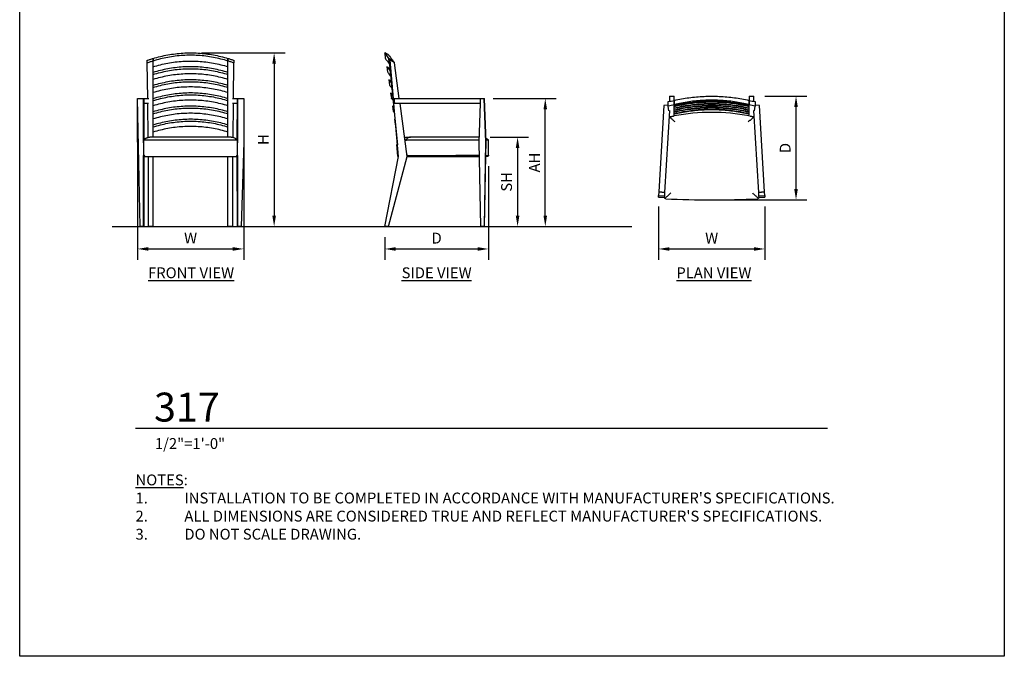
# Model space of a CAD drawing. Units: inches. Extents: x 0 to 204, y 0 to 264.
# Drawn here: x 0 to 204, y 0 to 132 of the extents above; entities that cross this region are included whole.
import ezdxf

# ---------------------------------------------------------------- set-up
doc = ezdxf.new("R2010")
doc.units = ezdxf.units.IN
doc.header["$MEASUREMENT"] = 0
doc.layers.get('0').update_dxf_attribs({"color": 10})
for name, color, linetype in [('A-ANNO-DIMS', 2, 'Continuous'), ('A-ANNO-NOTES', 2, 'Continuous'), ('A-ANNO-TITLE', 4, 'Continuous')]:
    doc.layers.add(name, color=color, linetype=linetype)
doc.styles.add('Arial', font='arial.ttf')
doc.dimstyles.new('ARCH-24', dxfattribs={"dimscale": 24, "dimtxt": 0.09375, "dimasz": 0.09375, "dimexe": 0.09375, "dimexo": 0.09375, "dimgap": 0.046875, "dimtad": 1, "dimdec": 4, "dimzin": 3, "dimdsep": 46, "dimlunit": 4, "dimtxsty": 'Arial', "dimcen": 0, "dimdle": 0.09375, "dimclrd": 256, "dimclre": 256, "dimclrt": 256, "dimadec": 0, "dimazin": 0, "dimtfac": 1, "dimtdec": 4, "dimtmove": 2, "dimatfit": 2, "dimfxl": 1, "dimfrac": 2, "dimtolj": 1, "dimtzin": 0, "dimlwd": -1, "dimlwe": -1, "dimarcsym": 0})

# ---------------------------------------------------------------- blocks, each defined once
blk = doc.blocks.new('*D1')
at = {"layer": 'A-ANNO-DIMS', "transparency": 16777216}
for p, q in [((24.41, 113.38), (24.41, 82.22)), ((46.41, 113.38), (46.41, 82.22)), ((26.66, 84.47), (44.16, 84.47))]:
    blk.add_line(p, q, dxfattribs=at)
for points in [[(26.66, 84.84), (26.66, 84.09), (24.41, 84.47)], [(44.16, 84.84), (44.16, 84.09), (46.41, 84.47)]]:
    blk.add_solid(points, dxfattribs=at)
at = {"layer": 'Defpoints', "color": 0, "transparency": 16777216}
for p in [(24.41, 115.63), (46.41, 115.63), (46.41, 84.47)]:
    blk.add_point(p, dxfattribs=at)
at = {"layer": 'A-ANNO-DIMS', "transparency": 16777216, "insert": (35.41, 86.72), "char_height": 2.25, "attachment_point": 5, "style": 'Arial'}
blk.add_mtext('\\A1;W', dxfattribs=at)
blk = doc.blocks.new('*D2')
at = {"layer": 'A-ANNO-DIMS', "transparency": 16777216}
for p, q in [((97.14, 101.63), (97.14, 82.21)), ((75.64, 86.88), (75.64, 82.21)), ((77.89, 84.46), (94.89, 84.46))]:
    blk.add_line(p, q, dxfattribs=at)
for points in [[(77.89, 84.83), (77.89, 84.08), (75.64, 84.46)], [(94.89, 84.83), (94.89, 84.08), (97.14, 84.46)]]:
    blk.add_solid(points, dxfattribs=at)
at = {"layer": 'Defpoints', "color": 0, "transparency": 16777216}
for p in [(97.14, 103.88), (75.64, 89.13), (97.14, 84.46)]:
    blk.add_point(p, dxfattribs=at)
at = {"layer": 'A-ANNO-DIMS', "transparency": 16777216, "insert": (86.39, 86.71), "char_height": 2.25, "attachment_point": 5, "style": 'Arial'}
blk.add_mtext('\\A1;D', dxfattribs=at)
blk = doc.blocks.new('*D3')
at = {"layer": 'A-ANNO-DIMS', "transparency": 16777216}
for p, q in [((97.47, 107.63), (105.41, 107.63)), ((103.16, 105.38), (103.16, 91.38)), ((102.66, 89.13), (105.41, 89.13))]:
    blk.add_line(p, q, dxfattribs=at)
for points in [[(102.78, 105.38), (103.53, 105.38), (103.16, 107.63)], [(102.78, 91.38), (103.53, 91.38), (103.16, 89.13)]]:
    blk.add_solid(points, dxfattribs=at)
at = {"layer": 'Defpoints', "color": 0, "transparency": 16777216}
for p in [(95.22, 107.63), (100.41, 89.13), (103.16, 89.13)]:
    blk.add_point(p, dxfattribs=at)
at = {"layer": 'A-ANNO-DIMS', "transparency": 16777216, "insert": (100.87, 98.38), "char_height": 2.25, "attachment_point": 5, "rotation": 90, "style": 'Arial'}
blk.add_mtext('\\A1;SH', dxfattribs=at)
blk = doc.blocks.new('*D4')
at = {"layer": 'A-ANNO-DIMS', "transparency": 16777216}
for p, q in [((154.37, 116.14), (163.1, 116.14)), ((160.85, 96.89), (160.85, 113.89)), ((145.62, 94.64), (163.1, 94.64))]:
    blk.add_line(p, q, dxfattribs=at)
for points in [[(160.47, 113.89), (161.22, 113.89), (160.85, 116.14)], [(160.47, 96.89), (161.22, 96.89), (160.85, 94.64)]]:
    blk.add_solid(points, dxfattribs=at)
at = {"layer": 'Defpoints', "color": 0, "transparency": 16777216}
for p in [(152.12, 116.14), (160.85, 116.14), (143.37, 94.64)]:
    blk.add_point(p, dxfattribs=at)
at = {"layer": 'A-ANNO-DIMS', "transparency": 16777216, "insert": (158.6, 105.39), "char_height": 2.25, "attachment_point": 5, "rotation": 90, "style": 'Arial'}
blk.add_mtext('\\A1;D', dxfattribs=at)
blk = doc.blocks.new('*D5')
at = {"layer": 'A-ANNO-DIMS', "transparency": 16777216}
for p, q in [((132.37, 93.27), (132.37, 82.21)), ((154.37, 93.27), (154.37, 82.21)), ((134.62, 84.46), (152.12, 84.46))]:
    blk.add_line(p, q, dxfattribs=at)
for points in [[(134.62, 84.83), (134.62, 84.08), (132.37, 84.46)], [(152.12, 84.83), (152.12, 84.08), (154.37, 84.46)]]:
    blk.add_solid(points, dxfattribs=at)
at = {"layer": 'Defpoints', "color": 0, "transparency": 16777216}
for p in [(132.37, 95.52), (154.37, 95.52), (154.37, 84.46)]:
    blk.add_point(p, dxfattribs=at)
at = {"layer": 'A-ANNO-DIMS', "transparency": 16777216, "insert": (143.37, 86.71), "char_height": 2.25, "attachment_point": 5, "style": 'Arial'}
blk.add_mtext('\\A1;W', dxfattribs=at)
blk = doc.blocks.new('DWGTITLE-A')
at = {"style": 'Arial'}
for tag, p, height in [('TITLE1', (15.29, 36.89), 24), ('TITLE2', (15.29, 5.47), 24), ('SCALE', (16.05, -17.26), 9)]:
    blk.add_attdef(tag, p, '', height=height, dxfattribs=at)
blk = doc.blocks.new('*D7')
at = {"layer": 'A-ANNO-DIMS', "transparency": 16777216}
for p, q in [((98.12, 115.63), (111.15, 115.63)), ((108.9, 91.38), (108.9, 113.38)), ((98.57, 89.13), (111.15, 89.13))]:
    blk.add_line(p, q, dxfattribs=at)
for points in [[(108.52, 113.38), (109.27, 113.38), (108.9, 115.63)], [(108.52, 91.38), (109.27, 91.38), (108.9, 89.13)]]:
    blk.add_solid(points, dxfattribs=at)
at = {"layer": 'Defpoints', "color": 0, "transparency": 16777216}
for p in [(95.87, 115.63), (108.9, 115.63), (96.32, 89.13)]:
    blk.add_point(p, dxfattribs=at)
at = {"layer": 'A-ANNO-DIMS', "transparency": 16777216, "insert": (106.65, 102.38), "char_height": 2.25, "attachment_point": 5, "rotation": 90, "style": 'Arial'}
blk.add_mtext('\\A1;AH', dxfattribs=at)
blk = doc.blocks.new('*D8')
at = {"layer": 'A-ANNO-DIMS', "transparency": 16777216}
for p, q in [((37.66, 125.13), (54.97, 125.13)), ((52.72, 122.88), (52.72, 91.38)), ((52.22, 89.13), (54.97, 89.13))]:
    blk.add_line(p, q, dxfattribs=at)
for points in [[(52.34, 122.88), (53.09, 122.88), (52.72, 125.13)], [(52.34, 91.38), (53.09, 91.38), (52.72, 89.13)]]:
    blk.add_solid(points, dxfattribs=at)
at = {"layer": 'Defpoints', "color": 0, "transparency": 16777216}
for p in [(35.41, 125.13), (49.97, 89.13), (52.72, 89.13)]:
    blk.add_point(p, dxfattribs=at)
at = {"layer": 'A-ANNO-DIMS', "transparency": 16777216, "insert": (50.47, 107.13), "char_height": 2.25, "attachment_point": 5, "rotation": 90, "style": 'Arial'}
blk.add_mtext('\\A1;H', dxfattribs=at)
blk = doc.blocks.new('317-PLN')
for p, q in [((-8.75, 10.75), (-7.75, 10.75)), ((-8.75, 10.75), (-8.75, 9.67)), ((-7.75, 9.89), (-7.75, 10.75)), ((7.75, 10.75), (8.75, 10.75)), ((7.75, 10.75), (7.75, 9.89)), ((8.75, 9.67), (8.75, 10.75)), ((-9.89, 8.82), (-10.96, -9.11)), ((-8.98, 8.92), (-9.89, 8.82)), ((-8.89, 7.73), (-8.98, 8.71)), ((-7.75, 6.62), (-7.75, 8.99)), ((7.75, 6.62), (7.75, 8.99)), ((8.89, 7.73), (8.98, 8.71)), ((9.89, 8.82), (8.98, 8.92)), ((10.96, -9.11), (9.89, 8.82)), ((-9.69, -9.19), (-8.68, 7.76)), ((-8.76, 6.29), (-8.77, 6.32)), ((-8.57, 6.48), (-7.94, 6.61)), ((7.95, 6.6), (8.57, 6.48)), ((8.68, 7.75), (9.69, -9.19)), ((8.76, 6.29), (8.77, 6.32)), ((-10.96, -9.11), (-11, -9.86)), ((-11, -10.18), (-11, -9.86)), ((-11, -9.86), (-9.73, -9.94)), ((-11, -10.18), (-9.75, -10.25)), ((-9.75, -10.25), (-11, -10.18)), ((-10.96, -9.11), (-9.69, -9.19)), ((-9.69, -9.19), (-10.96, -9.11)), ((-9.75, -10.24), (-9.73, -9.94)), ((-9.73, -9.94), (-9.69, -9.19)), ((-9.69, -9.19), (-9.67, -8.89)), ((9.67, -8.89), (9.69, -9.19)), ((9.69, -9.19), (10.96, -9.11)), ((10.96, -9.11), (9.69, -9.19)), ((9.69, -9.19), (9.73, -9.94)), ((9.73, -9.94), (11, -9.86)), ((9.73, -9.94), (9.75, -10.24)), ((9.75, -10.25), (11, -10.18)), ((11, -10.18), (9.75, -10.25)), ((11, -9.86), (10.96, -9.11)), ((11, -9.86), (11, -10.18)), ((-9.75, -10.25), (-9.75, -10.24)), ((9.75, -10.24), (9.75, -10.25))]:
    blk.add_line(p, q)
at = {"flags": 128}
for points in [[(-8.98, 8.71), (-8.98, 9.17), (-8.98, 9.62)], [(-7.75, 9.89), (-7.75, 9.44), (-7.75, 8.99)], [(-7.75, 8.99), (-7.75, 9.44), (-7.75, 9.89)], [(7.75, 8.99), (7.75, 9.44), (7.75, 9.89)], [(7.75, 9.89), (7.75, 9.44), (7.75, 8.99)], [(8.98, 9.62), (8.98, 9.17), (8.98, 8.71)]]:
    blk.add_lwpolyline(points, dxfattribs=at)
for centre, radius, start, end in [((0, -33.22), 40.61, 101.2681, 102.2753), ((-8.52, 6.24), 0.25, 101.0551, 116.6486), ((0, -33.22), 40.61, 78.998, 101.002), ((0, -33.22), 40.61, 77.7247, 78.7157), ((8.52, 6.24), 0.25, 63.3514, 78.9449), ((0, 180.08), 190.83, 267.1428, 272.8572)]:
    blk.add_arc(centre, radius, start, end)
for points, knots in [([(-7.75, 9.89), (-7.26, 10), (-6.25, 10.2), (-4.21, 10.52), (-1.59, 10.76), (1.59, 10.76), (4.73, 10.48), (6.76, 10.11), (7.75, 9.89)], [-1, -1, -1, -1, -0.9, -0.8, -0.6, -0.4, -0.2, 0, 0, 0, 0]), ([(7.75, 8.99), (7.26, 9.11), (6.26, 9.33), (4.22, 9.68), (1.59, 9.94), (-1.59, 9.94), (-4.74, 9.63), (-6.77, 9.23), (-7.75, 8.99)], [-1, -1, -1, -1, -0.9, -0.8, -0.6, -0.4, -0.2, 0, 0, 0, 0]), ([(-7.75, 8.82), (-7.26, 8.94), (-6.26, 9.16), (-4.22, 9.51), (-1.59, 9.77), (1.59, 9.77), (4.74, 9.46), (6.77, 9.06), (7.75, 8.82)], [-1, -1, -1, -1, -0.9, -0.8, -0.6, -0.4, -0.2, 0, 0, 0, 0]), ([(-7.75, 8.71), (-7.26, 8.83), (-6.26, 9.05), (-4.22, 9.4), (-1.6, 9.66), (1.59, 9.66), (4.22, 9.4), (6.26, 9.05), (7.26, 8.83), (7.75, 8.71)], [0, 0, 0, 0, 0.1, 0.2, 0.4, 0.6, 0.8, 0.9, 1, 1, 1, 1]), ([(7.75, 8.56), (6.76, 8.8), (4.74, 9.2), (1.59, 9.51), (-1.59, 9.51), (-4.21, 9.25), (-6.26, 8.9), (-7.26, 8.68), (-7.75, 8.56)], [0, 0, 0, 0, 0.2, 0.4, 0.6, 0.8, 0.9, 1, 1, 1, 1]), ([(-7.75, 8.32), (-7.26, 8.44), (-6.26, 8.66), (-4.22, 9.01), (-1.59, 9.27), (1.59, 9.27), (4.22, 9.01), (6.26, 8.66), (7.26, 8.44), (7.75, 8.32)], [0, 0, 0, 0, 0.1, 0.2, 0.4, 0.6, 0.8, 0.9, 1, 1, 1, 1]), ([(7.75, 8.17), (6.76, 8.41), (4.74, 8.8), (1.59, 9.11), (-1.59, 9.11), (-4.21, 8.86), (-6.26, 8.51), (-7.26, 8.29), (-7.75, 8.17)], [0, 0, 0, 0, 0.2, 0.4, 0.6, 0.8, 0.9, 1, 1, 1, 1]), ([(-7.75, 7.93), (-7.26, 8.05), (-6.26, 8.27), (-4.22, 8.62), (-1.59, 8.88), (1.59, 8.88), (4.22, 8.62), (6.26, 8.27), (7.26, 8.05), (7.75, 7.93)], [0, 0, 0, 0, 0.1, 0.2, 0.4, 0.6, 0.8, 0.9, 1, 1, 1, 1]), ([(7.75, 7.77), (6.76, 8.02), (4.74, 8.41), (1.59, 8.72), (-1.59, 8.72), (-4.21, 8.46), (-6.26, 8.11), (-7.26, 7.89), (-7.75, 7.77)], [0, 0, 0, 0, 0.2, 0.4, 0.6, 0.8, 0.9, 1, 1, 1, 1]), ([(-7.75, 7.54), (-7.26, 7.66), (-6.26, 7.87), (-4.22, 8.22), (-1.59, 8.48), (1.59, 8.48), (4.22, 8.22), (6.26, 7.87), (7.26, 7.66), (7.75, 7.54)], [0, 0, 0, 0, 0.1, 0.2, 0.4, 0.6, 0.8, 0.9, 1, 1, 1, 1]), ([(7.75, 7.38), (6.76, 7.62), (4.74, 8.01), (1.59, 8.32), (-1.59, 8.32), (-4.22, 8.07), (-6.26, 7.72), (-7.26, 7.5), (-7.75, 7.38)], [0, 0, 0, 0, 0.2, 0.4, 0.6, 0.8, 0.9, 1, 1, 1, 1]), ([(-8.72, 6.4), (-8.72, 6.39), (-8.73, 6.38), (-8.74, 6.36), (-8.75, 6.34), (-8.75, 6.33), (-8.76, 6.32), (-8.76, 6.31), (-8.77, 6.29), (-8.77, 6.28), (-8.77, 6.26), (-8.77, 6.25)], [0, 0, 0, 0, 0.1666667, 0.3333333, 0.4166667, 0.5, 0.5833333, 0.6666667, 0.75, 0.8333333, 0.997281, 0.997281, 0.997281, 0.997281]), ([(-7.57, 5.4), (-7.71, 5.53), (-7.93, 5.72), (-8.21, 5.96), (-8.46, 6.18), (-8.63, 6.32), (-8.72, 6.4)], [0, 0, 0, 0, 0.333333, 0.5, 0.666667, 1, 1, 1, 1]), ([(-7.75, 7.14), (-7.26, 7.26), (-6.26, 7.48), (-4.22, 7.83), (-1.59, 8.09), (1.59, 8.09), (4.22, 7.83), (6.26, 7.48), (7.26, 7.26), (7.75, 7.14)], [0, 0, 0, 0, 0.1, 0.2, 0.4, 0.6, 0.8, 0.9, 1, 1, 1, 1]), ([(7.75, 6.99), (6.76, 7.23), (4.74, 7.62), (1.59, 7.93), (-1.59, 7.93), (-4.22, 7.67), (-6.26, 7.32), (-7.26, 7.11), (-7.75, 6.99)], [0, 0, 0, 0, 0.2, 0.4, 0.6, 0.8, 0.9, 1, 1, 1, 1]), ([(8.72, 6.4), (8.64, 6.33), (8.52, 6.22), (8.33, 6.06), (8.18, 5.94), (8.03, 5.81), (7.83, 5.63), (7.67, 5.5), (7.57, 5.4)], [0, 0, 0, 0, 0.25, 0.375, 0.5, 0.625, 0.75, 1, 1, 1, 1]), ([(8.77, 6.25), (8.77, 6.26), (8.77, 6.28), (8.77, 6.29), (8.76, 6.31), (8.76, 6.32), (8.75, 6.33), (8.75, 6.34), (8.74, 6.36), (8.73, 6.38), (8.72, 6.39), (8.72, 6.4)], [0.002719, 0.002719, 0.002719, 0.002719, 0.1666667, 0.25, 0.3333333, 0.4166667, 0.5, 0.5833333, 0.6666667, 0.8333333, 1, 1, 1, 1]), ([(-9.69, -10.43), (-9.6, -10.35), (-9.46, -10.23), (-9.26, -10.04), (-9.1, -9.9), (-8.94, -9.76), (-8.72, -9.56), (-8.55, -9.41), (-8.44, -9.31)], [0, 0, 0, 0, 0.25, 0.375, 0.5, 0.625, 0.75, 1, 1, 1, 1]), ([(8.44, -9.31), (8.6, -9.46), (8.83, -9.66), (9.13, -9.93), (9.4, -10.18), (9.58, -10.34), (9.69, -10.43)], [0, 0, 0, 0, 0.333333, 0.5, 0.666667, 1, 1, 1, 1]), ([(-9.69, -10.43), (-9.69, -10.42), (-9.7, -10.41), (-9.71, -10.4), (-9.72, -10.39), (-9.72, -10.37), (-9.73, -10.36), (-9.73, -10.35), (-9.74, -10.34), (-9.74, -10.33), (-9.74, -10.32), (-9.75, -10.3), (-9.75, -10.29), (-9.75, -10.27), (-9.75, -10.26), (-9.75, -10.25)], [0, 0, 0, 0, 0.125, 0.25, 0.3125, 0.375, 0.4375, 0.5, 0.5625, 0.625, 0.6875, 0.75, 0.8125, 0.875, 1, 1, 1, 1]), ([(-9.75, -10.25), (-9.75, -10.26), (-9.75, -10.28), (-9.75, -10.3), (-9.75, -10.31)], [0.0044342, 0.0044342, 0.0044342, 0.0044342, 0.1666667, 0.3333333, 0.3333333, 0.3333333, 0.3333333]), ([(-9.51, -10.51), (-9.52, -10.51), (-9.54, -10.51), (-9.55, -10.51), (-9.57, -10.5), (-9.58, -10.5), (-9.59, -10.5), (-9.6, -10.49), (-9.61, -10.49), (-9.62, -10.48), (-9.63, -10.48), (-9.64, -10.47), (-9.64, -10.47), (-9.65, -10.46), (-9.66, -10.45), (-9.67, -10.44), (-9.68, -10.44), (-9.69, -10.43)], [0, 0, 0, 0, 0.125, 0.1875, 0.25, 0.3125, 0.375, 0.4375, 0.5, 0.53125, 0.5625, 0.625, 0.6875, 0.75, 0.8125, 0.875, 1, 1, 1, 1]), ([(9.69, -10.43), (9.68, -10.44), (9.67, -10.45), (9.66, -10.46), (9.64, -10.47), (9.64, -10.47), (9.63, -10.48), (9.61, -10.49), (9.6, -10.49), (9.59, -10.5), (9.58, -10.5), (9.57, -10.5), (9.55, -10.51), (9.54, -10.51), (9.52, -10.51), (9.51, -10.51)], [0, 0, 0, 0, 0.125, 0.25, 0.3125, 0.375, 0.4375, 0.5, 0.5625, 0.625, 0.6875, 0.75, 0.8125, 0.875, 1, 1, 1, 1]), ([(9.75, -10.25), (9.75, -10.26), (9.75, -10.27), (9.75, -10.29), (9.75, -10.3), (9.74, -10.32), (9.74, -10.33), (9.74, -10.34), (9.73, -10.35), (9.73, -10.36), (9.73, -10.37), (9.72, -10.37), (9.72, -10.39), (9.71, -10.4), (9.71, -10.4), (9.7, -10.42), (9.69, -10.42), (9.69, -10.43)], [0, 0, 0, 0, 0.125, 0.1875, 0.25, 0.3125, 0.375, 0.4375, 0.5, 0.53125, 0.5625, 0.625, 0.6875, 0.75, 0.8125, 0.875, 1, 1, 1, 1]), ([(9.75, -10.31), (9.75, -10.3), (9.75, -10.28), (9.75, -10.26), (9.75, -10.25)], [0.6666667, 0.6666667, 0.6666667, 0.6666667, 0.8333333, 0.9955658, 0.9955658, 0.9955658, 0.9955658])]:
    blk.add_open_spline(points, degree=3, knots=knots)
for points in [[(-8.98, 9.62), (-8.78, 9.66), (-8.37, 9.75), (-7.96, 9.84), (-7.75, 9.89)], [(-7.75, 8.99), (-7.95, 8.94), (-8.36, 8.85), (-8.77, 8.76), (-8.98, 8.71)], [(7.75, 9.89), (7.96, 9.84), (8.37, 9.75), (8.78, 9.66), (8.98, 9.62)], [(8.98, 8.71), (8.77, 8.76), (8.36, 8.85), (7.95, 8.94), (7.75, 8.99)], [(-8.72, 6.4), (-8.71, 6.41), (-8.68, 6.43), (-8.65, 6.45), (-8.63, 6.46)], [(8.63, 6.46), (8.65, 6.45), (8.68, 6.43), (8.71, 6.41), (8.72, 6.4)], [(-9.74, -10.34), (-9.73, -10.35), (-9.73, -10.37), (-9.71, -10.39), (-9.71, -10.4)], [(9.71, -10.4), (9.71, -10.39), (9.73, -10.37), (9.73, -10.35), (9.74, -10.34)]]:
    blk.add_open_spline(points, degree=3)
blk = doc.blocks.new('317-SD')
for p, q in [((-10.75, 35.99), (-10.63, 34.81)), ((-9.93, 35.5), (-10.75, 35.99)), ((-9.89, 34.84), (-8.12, 16.95)), ((-9.77, 33.67), (-9.89, 34.84)), ((-9.68, 32.73), (-10.32, 33.12)), ((-10.32, 33.12), (-10.17, 32.04)), ((-8.93, 26.5), (-9.62, 34.46)), ((-7.73, 26.5), (-8.71, 33.9)), ((-9.42, 30.11), (-9.93, 30.4)), ((-9.93, 30.4), (-9.77, 29.31)), ((-9.16, 27.45), (-9.54, 27.67)), ((-9.54, 27.67), (-9.38, 26.58)), ((-8.89, 24.8), (-9.14, 24.95)), ((-9.14, 24.95), (-8.98, 23.85)), ((-8.96, 26.5), (-8.82, 26.5)), ((-8.74, 25.5), (-8.87, 25.5)), ((-7.88, 14.5), (-8.84, 25.5)), ((-8.82, 26.5), (9.11, 26.5)), ((9.11, 25.5), (-8.74, 25.5)), ((-6.13, 14.5), (-7.59, 25.5)), ((8.8, 17.5), (9.08, 25.5)), ((9.11, 25.5), (9.11, 26.5)), ((9.11, 26.5), (9.86, 26.5)), ((10.18, 17.5), (9.86, 26.5)), ((9.86, 26.5), (9.94, 26.5)), ((10.25, 17.5), (9.94, 26.5)), ((-8.63, 22.15), (-8.75, 22.22)), ((-8.75, 22.22), (-8.59, 21.13)), ((-6.14, 18.5), (-5.4, 18.5)), ((8.84, 18.5), (-5.4, 18.5)), ((-8.07, 14.5), (-8.28, 17)), ((-8.28, 17), (-8.15, 17)), ((-6.48, 17.87), (-6.58, 17.87)), ((-6.46, 17.87), (-6.48, 17.87)), ((9.14, 0), (8.8, 17.5)), ((9.89, 0), (10.18, 17.5)), ((10.18, 17.5), (10.25, 17.5)), ((10.25, 17.5), (10.18, 17.5)), ((10.2, 14.75), (10.25, 17.5)), ((10.25, 17.87), (10.24, 17.87)), ((10.75, 17.87), (10.51, 17.87)), ((10.75, 14.75), (10.75, 17.87)), ((-10.75, 0), (-7.88, 14.5)), ((-10, 0), (-6.13, 14.5)), ((-7.88, 14.5), (-8.07, 14.5)), ((-5.97, 14.5), (8.86, 14.5)), ((9.94, 0), (10.2, 14.73)), ((10.2, 14.5), (10.26, 14.5)), ((-10, 0), (-10.75, 0)), ((9.89, 0), (9.14, 0)), ((9.94, 0), (9.89, 0))]:
    blk.add_line(p, q)
at = {"flags": 128}
for points in [[(-9.89, 34.84), (-9.44, 34.57), (-8.99, 34.29)], [(-8.99, 34.29), (-9.44, 34.57), (-9.89, 34.84)], [(-8.71, 33.9), (-9.17, 34.18), (-9.62, 34.46)], [(-8.87, 25.5), (-8.92, 26), (-8.96, 26.5)], [(-8.82, 26.5), (-8.78, 26), (-8.74, 25.5)], [(-6.64, 18.42), (-6.58, 18.44), (-6.52, 18.45), (-6.46, 18.47), (-6.4, 18.48), (-6.34, 18.49), (-6.27, 18.49), (-6.21, 18.5), (-6.15, 18.5), (-6.14, 18.5)], [(8.82, 17.87), (7.5, 17.87), (4.75, 17.87), (2, 17.87), (-0.75, 17.87), (-3.5, 17.87), (-6.25, 17.87)], [(10.22, 18.32), (10.28, 18.29), (10.33, 18.26), (10.38, 18.23), (10.43, 18.19), (10.48, 18.15), (10.53, 18.11), (10.58, 18.07), (10.62, 18.03), (10.66, 17.98), (10.71, 17.93), (10.74, 17.88), (10.75, 17.87)], [(10.75, 14.75), (10.75, 14.74), (10.75, 14.73), (10.75, 14.72), (10.75, 14.71), (10.75, 14.7), (10.74, 14.69), (10.74, 14.68), (10.74, 14.67), (10.73, 14.66), (10.73, 14.65), (10.73, 14.64), (10.72, 14.63), (10.72, 14.63), (10.71, 14.62), (10.71, 14.61), (10.7, 14.6), (10.69, 14.59), (10.69, 14.59), (10.68, 14.58), (10.67, 14.57), (10.67, 14.56), (10.66, 14.56), (10.65, 14.55), (10.64, 14.55), (10.64, 14.54), (10.63, 14.53), (10.62, 14.53), (10.61, 14.52), (10.6, 14.52), (10.59, 14.52), (10.58, 14.51), (10.57, 14.51), (10.56, 14.51), (10.55, 14.51), (10.54, 14.5), (10.53, 14.5), (10.52, 14.5), (10.51, 14.5), (10.5, 14.5), (10.5, 14.5)]]:
    blk.add_lwpolyline(points, dxfattribs=at)
for points, knots in [([(-9.89, 34.84), (-10, 34.99), (-10.2, 35.26), (-10.52, 35.69), (-10.72, 35.95), (-10.74, 35.99), (-10.74, 35.98)], [-0.9999896, -0.9999896, -0.9999896, -0.9999896, -0.9, -0.8, -0.6, -0.5000111, -0.5000111, -0.5000111, -0.5000111]), ([(-10.63, 34.81), (-10.63, 34.81), (-10.6, 34.76), (-10.36, 34.45), (-9.99, 33.97), (-9.77, 33.67)], [-0.4999895, -0.4999895, -0.4999895, -0.4999895, -0.4, -0.2, -0.0000499, -0.0000499, -0.0000499, -0.0000499]), ([(-9.93, 35.5), (-9.93, 35.5), (-9.89, 35.45), (-9.63, 35.12), (-9.23, 34.61), (-8.99, 34.29)], [-0.4999902, -0.4999902, -0.4999902, -0.4999902, -0.4, -0.2, 0, 0, 0, 0]), ([(-10.32, 33.12), (-10.32, 33.12), (-10.28, 33.07), (-10.07, 32.8), (-9.8, 32.44), (-9.66, 32.26), (-9.63, 32.22)], [0.5, 0.5, 0.5, 0.5, 0.6, 0.8, 0.9, 0.9279763, 0.9279763, 0.9279763, 0.9279763]), ([(-9.53, 31.25), (-9.65, 31.39), (-9.92, 31.73), (-10.13, 31.99), (-10.17, 32.04), (-10.17, 32.04)], [0.0885217, 0.0885217, 0.0885217, 0.0885217, 0.2, 0.4, 0.5, 0.5, 0.5, 0.5]), ([(-9.93, 30.4), (-9.93, 30.4), (-9.89, 30.35), (-9.69, 30.1), (-9.46, 29.81), (-9.39, 29.71)], [0.5, 0.5, 0.5, 0.5, 0.6, 0.8, 0.8812847, 0.8812847, 0.8812847, 0.8812847]), ([(-9.29, 28.7), (-9.34, 28.77), (-9.55, 29.03), (-9.73, 29.26), (-9.77, 29.31), (-9.77, 29.31)], [0.1402499, 0.1402499, 0.1402499, 0.1402499, 0.2, 0.4, 0.5, 0.5, 0.5, 0.5]), ([(-9.54, 27.67), (-9.54, 27.67), (-9.5, 27.63), (-9.32, 27.4), (-9.16, 27.19), (-9.14, 27.16)], [0.5, 0.5, 0.5, 0.5, 0.6, 0.8, 0.826556, 0.826556, 0.826556, 0.826556]), ([(-9.03, 26.14), (-9.03, 26.15), (-9.18, 26.34), (-9.34, 26.53), (-9.38, 26.59), (-9.38, 26.59)], [0.195128, 0.195128, 0.195128, 0.195128, 0.2, 0.4, 0.5, 0.5, 0.5, 0.5]), ([(-9.14, 24.95), (-9.14, 24.95), (-9.11, 24.91), (-8.98, 24.74), (-8.88, 24.61)], [0.5, 0.5, 0.5, 0.5, 0.6, 0.7610044, 0.7610044, 0.7610044, 0.7610044]), ([(-8.78, 23.6), (-8.86, 23.7), (-8.95, 23.82), (-8.99, 23.86), (-8.99, 23.86)], [0.2690275, 0.2690275, 0.2690275, 0.2690275, 0.4, 0.5, 0.5, 0.5, 0.5]), ([(-8.75, 22.22), (-8.75, 22.22), (-8.73, 22.19), (-8.66, 22.11), (-8.62, 22.06)], [0.5, 0.5, 0.5, 0.5, 0.6, 0.6757185, 0.6757185, 0.6757185, 0.6757185]), ([(-8.53, 21.05), (-8.54, 21.06), (-8.57, 21.11), (-8.59, 21.13), (-8.59, 21.13)], [0.3741266, 0.3741266, 0.3741266, 0.3741266, 0.4, 0.5, 0.5, 0.5, 0.5]), ([(-5.4, 18.5), (-5.53, 18.5), (-5.72, 18.47), (-5.96, 18.36), (-6.18, 18.2), (-6.32, 18.05), (-6.4, 17.93)], [0, 0, 0, 0, 0.333333, 0.5, 0.666667, 1, 1, 1, 1]), ([(-6.4, 17.93), (-6.39, 17.93), (-6.38, 17.92), (-6.36, 17.91), (-6.34, 17.9), (-6.33, 17.89), (-6.32, 17.89), (-6.31, 17.88), (-6.29, 17.88), (-6.28, 17.88), (-6.26, 17.88), (-6.25, 17.87)], [0, 0, 0, 0, 0.166667, 0.333333, 0.416667, 0.5, 0.583333, 0.666667, 0.75, 0.833333, 1, 1, 1, 1]), ([(10.43, 17.97), (10.42, 17.96), (10.41, 17.95), (10.4, 17.94), (10.39, 17.93), (10.37, 17.92), (10.36, 17.91), (10.35, 17.9), (10.34, 17.9), (10.33, 17.89), (10.32, 17.89), (10.3, 17.88), (10.29, 17.88), (10.27, 17.88), (10.26, 17.88), (10.25, 17.87)], [0, 0, 0, 0, 0.125, 0.25, 0.3125, 0.375, 0.4375, 0.5, 0.5625, 0.625, 0.6875, 0.75, 0.8125, 0.875, 1, 1, 1, 1]), ([(10.51, 17.87), (10.51, 17.88), (10.51, 17.88), (10.51, 17.88), (10.5, 17.88), (10.5, 17.89), (10.5, 17.89), (10.49, 17.9), (10.49, 17.9), (10.48, 17.91), (10.48, 17.91), (10.47, 17.92), (10.47, 17.93), (10.46, 17.93), (10.45, 17.94), (10.44, 17.95), (10.44, 17.96), (10.43, 17.97)], [0, 0, 0, 0, 0.125, 0.1875, 0.25, 0.3125, 0.375, 0.4375, 0.5, 0.53125, 0.5625, 0.625, 0.6875, 0.75, 0.8125, 0.875, 1, 1, 1, 1]), ([(-6.13, 14.59), (-6.13, 14.59), (-6.13, 14.59), (-6.12, 14.58), (-6.11, 14.57), (-6.11, 14.57)], [-0.3333333, -0.3333333, -0.3333333, -0.3333333, -0.25, -0.1666667, 0, 0, 0, 0]), ([(-5.95, 14.74), (-5.96, 14.74), (-5.97, 14.73), (-5.98, 14.72), (-5.99, 14.71), (-6, 14.7), (-6, 14.69), (-6.01, 14.68), (-6.02, 14.67), (-6.04, 14.65), (-6.05, 14.64), (-6.07, 14.62), (-6.09, 14.6), (-6.1, 14.58), (-6.11, 14.57)], [0, 0, 0, 0, 0.1, 0.15, 0.2, 0.25, 0.3, 0.35, 0.4, 0.5, 0.6, 0.7, 0.8, 1, 1, 1, 1]), ([(-5.95, 14.74), (-4.15, 14.74), (-1.15, 14.74), (2.45, 14.74), (4.85, 14.75), (6.65, 14.75), (7.98, 14.75), (8.72, 14.75), (8.86, 14.75)], [-1, -1, -1, -1, -0.6666667, -0.4444444, -0.3333333, -0.2222222, -0.1111111, -0.0859535, -0.0859535, -0.0859535, -0.0859535]), ([(10.43, 14.57), (10.42, 14.56), (10.4, 14.54), (10.37, 14.53), (10.34, 14.51), (10.31, 14.5), (10.28, 14.5), (10.26, 14.5)], [-1, -1, -1, -1, -0.75, -0.625, -0.5, -0.25, 0, 0, 0, 0]), ([(10.43, 14.57), (10.44, 14.59), (10.46, 14.61), (10.48, 14.63), (10.49, 14.66), (10.51, 14.7), (10.51, 14.73), (10.51, 14.75)], [0, 0, 0, 0, 0.25, 0.375, 0.5, 0.75, 1, 1, 1, 1])]:
    blk.add_open_spline(points, degree=3, knots=knots)
for points in [[(-9.62, 34.46), (-9.66, 34.52), (-9.75, 34.65), (-9.84, 34.78), (-9.89, 34.84)], [(-8.99, 34.29), (-8.94, 34.23), (-8.85, 34.1), (-8.76, 33.97), (-8.71, 33.9)], [(-6.4, 17.93), (-6.41, 17.92), (-6.43, 17.9), (-6.45, 17.88), (-6.46, 17.87)], [(10.43, 17.97), (10.37, 18.04), (10.3, 18.11), (10.23, 18.17)], [(-6.11, 14.57), (-6.09, 14.55), (-6.05, 14.51), (-5.99, 14.5), (-5.97, 14.5)], [(10.2, 14.75), (10.22, 14.75), (10.23, 14.75), (10.25, 14.75)], [(10.25, 14.75), (10.26, 14.74), (10.28, 14.72), (10.31, 14.69), (10.34, 14.66), (10.37, 14.63), (10.4, 14.6), (10.42, 14.58), (10.43, 14.57)]]:
    blk.add_open_spline(points, degree=3)
blk = doc.blocks.new('317-FR')
for p, q in [((-8.89, 26.5), (-8.98, 33.9)), ((-7.75, 18.5), (-7.75, 34.29)), ((7.75, 18.5), (7.75, 34.29)), ((8.89, 26.5), (8.98, 33.9)), ((-10.48, 0), (-11, 26.5)), ((-11, 17.5), (-11, 26.5)), ((-11, 26.5), (-9.73, 26.5)), ((-9.75, 17.5), (-9.73, 26.5)), ((-9.73, 26.5), (-9.69, 26.5)), ((-9.69, 26.5), (-8.68, 26.5)), ((-9.69, 25.5), (-9.69, 26.5)), ((-9.69, 26.49), (-9.67, 17.98)), ((-8.69, 25.5), (-9.68, 25.5)), ((-8.8, 18.46), (-8.88, 25.5)), ((8.68, 26.5), (9.69, 26.5)), ((9.68, 25.5), (8.69, 25.5)), ((8.8, 18.45), (8.88, 25.5)), ((9.67, 17.98), (9.69, 26.5)), ((9.69, 26.5), (9.69, 25.5)), ((9.69, 26.5), (9.73, 26.5)), ((9.73, 26.5), (11, 26.5)), ((9.73, 26.5), (9.75, 17.5)), ((11, 26.5), (11, 17.5)), ((8.44, 18.5), (-8.44, 18.5)), ((-9.75, 17.88), (-9.75, 14.74)), ((-9.75, 17.36), (-9.75, 17.5)), ((9.51, 17.87), (-9.51, 17.87)), ((9.75, 14.74), (9.75, 17.88)), ((9.75, 17.5), (9.75, 17.36)), ((11, 17.5), (10.48, 0)), ((-9.73, 0), (-9.75, 14.69)), ((-9.67, 14.56), (-9.69, 0)), ((-9.5, 14.5), (9.5, 14.5)), ((-8.75, 0), (-8.75, 14.5)), ((-7.75, 0), (-7.75, 14.5)), ((7.75, 0), (7.75, 14.5)), ((8.75, 0), (8.75, 14.5)), ((9.69, 0), (9.67, 14.56)), ((9.75, 14.69), (9.73, 0)), ((-9.73, 0), (-10.48, 0)), ((-9.69, 0), (-9.73, 0)), ((-7.75, 0), (-8.75, 0)), ((8.75, 0), (7.75, 0)), ((9.73, 0), (9.69, 0)), ((10.48, 0), (9.73, 0))]:
    blk.add_line(p, q)
at = {"flags": 128}
for points in [[(-7.75, 34.84), (-7.75, 34.57), (-7.75, 34.29)], [(-7.75, 34.29), (-7.75, 34.57), (-7.75, 34.84)], [(7.75, 34.29), (7.75, 34.57), (7.75, 34.84)], [(7.75, 34.84), (7.75, 34.57), (7.75, 34.29)], [(-8.98, 33.9), (-8.98, 34.18), (-8.98, 34.46)], [(8.98, 34.46), (8.98, 34.18), (8.98, 33.9)]]:
    blk.add_lwpolyline(points, dxfattribs=at)
for points in [[(-8.98, 34.46), (-8.78, 34.52), (-8.37, 34.65), (-7.96, 34.78), (-7.75, 34.84)], [(7.75, 34.84), (7.96, 34.78), (8.37, 34.65), (8.78, 34.52), (8.98, 34.46)], [(-7.75, 34.29), (-7.95, 34.23), (-8.36, 34.1), (-8.77, 33.97), (-8.98, 33.9)], [(8.98, 33.9), (8.77, 33.97), (8.36, 34.1), (7.95, 34.23), (7.75, 34.29)], [(9.5, 14.5), (9.53, 14.5), (9.6, 14.51), (9.66, 14.55), (9.69, 14.57)]]:
    blk.add_open_spline(points, degree=3)
for points, knots in [([(-7.75, 34.84), (-7.26, 34.99), (-6.25, 35.26), (-4.21, 35.69), (-1.59, 36.01), (1.59, 36.01), (4.73, 35.63), (6.76, 35.14), (7.75, 34.84)], [-1, -1, -1, -1, -0.9, -0.8, -0.6, -0.4, -0.2, 0, 0, 0, 0]), ([(7.75, 34.29), (7.26, 34.45), (6.26, 34.73), (4.22, 35.19), (1.59, 35.52), (-1.59, 35.52), (-4.74, 35.12), (-6.77, 34.61), (-7.75, 34.29)], [-1, -1, -1, -1, -0.9, -0.8, -0.6, -0.4, -0.2, 0, 0, 0, 0]), ([(-7.75, 33.12), (-7.26, 33.27), (-6.26, 33.55), (-4.22, 33.99), (-1.59, 34.32), (1.59, 34.32), (4.74, 33.93), (6.77, 33.43), (7.75, 33.12)], [-1, -1, -1, -1, -0.9, -0.8, -0.6, -0.4, -0.2, 0, 0, 0, 0]), ([(7.75, 31.91), (7.26, 32.07), (6.26, 32.35), (4.22, 32.8), (1.59, 33.13), (-1.59, 33.13), (-4.22, 32.8), (-6.26, 32.35), (-7.26, 32.07), (-7.75, 31.91)], [0, 0, 0, 0, 0.1, 0.2, 0.4, 0.6, 0.8, 0.9, 1, 1, 1, 1]), ([(-7.75, 31.5), (-7.26, 31.65), (-6.26, 31.94), (-4.22, 32.39), (-1.6, 32.73), (1.59, 32.73), (4.22, 32.39), (6.26, 31.94), (7.26, 31.65), (7.75, 31.5)], [0, 0, 0, 0, 0.1, 0.2, 0.4, 0.6, 0.8, 0.9, 1, 1, 1, 1]), ([(7.75, 30.48), (6.76, 30.79), (4.74, 31.28), (1.59, 31.67), (-1.59, 31.66), (-4.21, 31.34), (-6.26, 30.91), (-7.26, 30.64), (-7.75, 30.48)], [0, 0, 0, 0, 0.2, 0.4, 0.6, 0.8, 0.9, 1, 1, 1, 1]), ([(7.75, 29.22), (6.76, 29.53), (4.74, 30.03), (1.59, 30.42), (-1.59, 30.42), (-4.22, 30.09), (-6.26, 29.65), (-7.26, 29.37), (-7.75, 29.22)], [0, 0, 0, 0, 0.2, 0.4, 0.6, 0.8, 0.9, 1, 1, 1, 1]), ([(-7.75, 28.82), (-7.26, 28.98), (-6.26, 29.26), (-4.22, 29.7), (-1.59, 30.03), (1.59, 30.03), (4.22, 29.7), (6.26, 29.26), (7.26, 28.98), (7.75, 28.82)], [0, 0, 0, 0, 0.1, 0.2, 0.4, 0.6, 0.8, 0.9, 1, 1, 1, 1]), ([(7.75, 27.75), (6.76, 28.06), (4.74, 28.55), (1.59, 28.94), (-1.59, 28.94), (-4.21, 28.62), (-6.26, 28.18), (-7.26, 27.9), (-7.75, 27.75)], [0, 0, 0, 0, 0.2, 0.4, 0.6, 0.8, 0.9, 1, 1, 1, 1]), ([(7.75, 26.49), (6.76, 26.8), (4.74, 27.3), (1.59, 27.69), (-1.59, 27.69), (-4.22, 27.36), (-6.26, 26.92), (-7.26, 26.64), (-7.75, 26.49)], [0, 0, 0, 0, 0.2, 0.4, 0.6, 0.8, 0.9, 1, 1, 1, 1]), ([(-7.75, 26.09), (-7.26, 26.25), (-6.26, 26.53), (-4.22, 26.97), (-1.59, 27.3), (1.59, 27.3), (4.22, 26.97), (6.26, 26.53), (7.26, 26.25), (7.75, 26.09)], [0, 0, 0, 0, 0.1, 0.2, 0.4, 0.6, 0.8, 0.9, 1, 1, 1, 1]), ([(7.75, 25.02), (6.76, 25.33), (4.74, 25.82), (1.59, 26.21), (-1.59, 26.21), (-4.21, 25.89), (-6.26, 25.45), (-7.26, 25.17), (-7.75, 25.02)], [0, 0, 0, 0, 0.2, 0.4, 0.6, 0.8, 0.9, 1, 1, 1, 1]), ([(7.75, 23.76), (6.76, 24.07), (4.74, 24.57), (1.59, 24.96), (-1.59, 24.96), (-4.22, 24.64), (-6.26, 24.19), (-7.26, 23.92), (-7.75, 23.76)], [0, 0, 0, 0, 0.2, 0.4, 0.6, 0.8, 0.9, 1, 1, 1, 1]), ([(-7.75, 23.36), (-7.26, 23.52), (-6.26, 23.8), (-4.22, 24.24), (-1.59, 24.57), (1.59, 24.57), (4.22, 24.24), (6.26, 23.8), (7.26, 23.52), (7.75, 23.36)], [0, 0, 0, 0, 0.1, 0.2, 0.4, 0.6, 0.8, 0.9, 1, 1, 1, 1]), ([(7.75, 22.29), (6.76, 22.6), (4.74, 23.09), (1.59, 23.48), (-1.59, 23.48), (-4.22, 23.16), (-6.26, 22.72), (-7.26, 22.44), (-7.75, 22.29)], [0, 0, 0, 0, 0.2, 0.4, 0.6, 0.8, 0.9, 1, 1, 1, 1]), ([(7.75, 21.03), (6.76, 21.34), (4.74, 21.84), (1.59, 22.23), (-1.59, 22.23), (-4.22, 21.91), (-6.26, 21.46), (-7.26, 21.19), (-7.75, 21.03)], [0, 0, 0, 0, 0.2, 0.4, 0.6, 0.8, 0.9, 1, 1, 1, 1]), ([(-7.75, 20.63), (-7.26, 20.79), (-6.26, 21.07), (-4.22, 21.52), (-1.59, 21.85), (1.59, 21.85), (4.22, 21.52), (6.26, 21.07), (7.26, 20.79), (7.75, 20.63)], [0, 0, 0, 0, 0.1, 0.2, 0.4, 0.6, 0.8, 0.9, 1, 1, 1, 1]), ([(7.75, 19.56), (6.76, 19.87), (4.74, 20.37), (1.59, 20.75), (-1.59, 20.75), (-4.22, 20.43), (-6.26, 19.99), (-7.26, 19.71), (-7.75, 19.56)], [0, 0, 0, 0, 0.2, 0.4, 0.6, 0.8, 0.9, 1, 1, 1, 1]), ([(-9.69, 17.97), (-9.6, 18.06), (-9.46, 18.18), (-9.26, 18.3), (-9.1, 18.37), (-8.94, 18.43), (-8.72, 18.48), (-8.55, 18.5), (-8.44, 18.5)], [0, 0, 0, 0, 0.25, 0.375, 0.5, 0.625, 0.75, 1, 1, 1, 1]), ([(8.44, 18.5), (8.6, 18.5), (8.83, 18.47), (9.13, 18.36), (9.4, 18.22), (9.58, 18.08), (9.69, 17.97)], [0, 0, 0, 0, 0.333333, 0.5, 0.666667, 1, 1, 1, 1]), ([(-9.69, 17.97), (-9.69, 17.96), (-9.7, 17.95), (-9.71, 17.94), (-9.72, 17.93), (-9.72, 17.92), (-9.73, 17.91), (-9.73, 17.9), (-9.74, 17.9), (-9.74, 17.89), (-9.74, 17.89), (-9.75, 17.88), (-9.75, 17.88), (-9.75, 17.88), (-9.75, 17.88), (-9.75, 17.87)], [0, 0, 0, 0, 0.125, 0.25, 0.3125, 0.375, 0.4375, 0.5, 0.5625, 0.625, 0.6875, 0.75, 0.8125, 0.875, 1, 1, 1, 1]), ([(-9.51, 17.87), (-9.52, 17.88), (-9.54, 17.88), (-9.55, 17.88), (-9.57, 17.88), (-9.58, 17.89), (-9.59, 17.89), (-9.6, 17.9), (-9.61, 17.9), (-9.62, 17.91), (-9.63, 17.91), (-9.64, 17.92), (-9.64, 17.93), (-9.65, 17.93), (-9.66, 17.94), (-9.67, 17.95), (-9.68, 17.96), (-9.69, 17.97)], [0, 0, 0, 0, 0.125, 0.1875, 0.25, 0.3125, 0.375, 0.4375, 0.5, 0.53125, 0.5625, 0.625, 0.6875, 0.75, 0.8125, 0.875, 1, 1, 1, 1]), ([(9.69, 17.97), (9.68, 17.96), (9.67, 17.95), (9.66, 17.94), (9.64, 17.93), (9.64, 17.92), (9.63, 17.91), (9.61, 17.9), (9.6, 17.9), (9.59, 17.89), (9.58, 17.89), (9.57, 17.88), (9.55, 17.88), (9.54, 17.88), (9.52, 17.88), (9.51, 17.87)], [0, 0, 0, 0, 0.125, 0.25, 0.3125, 0.375, 0.4375, 0.5, 0.5625, 0.625, 0.6875, 0.75, 0.8125, 0.875, 1, 1, 1, 1]), ([(9.75, 17.87), (9.75, 17.88), (9.75, 17.88), (9.75, 17.88), (9.75, 17.88), (9.74, 17.89), (9.74, 17.89), (9.74, 17.9), (9.73, 17.9), (9.73, 17.91), (9.73, 17.91), (9.72, 17.92), (9.72, 17.93), (9.71, 17.93), (9.71, 17.94), (9.7, 17.95), (9.69, 17.96), (9.69, 17.97)], [0, 0, 0, 0, 0.125, 0.1875, 0.25, 0.3125, 0.375, 0.4375, 0.5, 0.53125, 0.5625, 0.625, 0.6875, 0.75, 0.8125, 0.875, 1, 1, 1, 1]), ([(-9.75, 14.74), (-9.75, 14.73), (-9.75, 14.71), (-9.75, 14.69), (-9.74, 14.66), (-9.73, 14.63), (-9.71, 14.6), (-9.69, 14.58), (-9.69, 14.57)], [0.0784968, 0.0784968, 0.0784968, 0.0784968, 0.1666667, 0.3333333, 0.5, 0.6666667, 0.8333333, 1, 1, 1, 1]), ([(-9.69, 14.57), (-9.67, 14.59), (-9.65, 14.61), (-9.63, 14.63), (-9.6, 14.66), (-9.56, 14.7), (-9.53, 14.73), (-9.51, 14.75)], [0, 0, 0, 0, 0.25, 0.375, 0.5, 0.75, 1, 1, 1, 1]), ([(-9.69, 14.57), (-9.67, 14.56), (-9.65, 14.54), (-9.62, 14.53), (-9.59, 14.51), (-9.55, 14.5), (-9.52, 14.5), (-9.5, 14.5)], [-1, -1, -1, -1, -0.75, -0.625, -0.5, -0.25, 0, 0, 0, 0]), ([(9.51, 14.75), (9.53, 14.73), (9.56, 14.7), (9.6, 14.66), (9.63, 14.63), (9.65, 14.61), (9.67, 14.59), (9.69, 14.57)], [0, 0, 0, 0, 0.25, 0.5, 0.625, 0.75, 1, 1, 1, 1]), ([(9.69, 14.57), (9.69, 14.58), (9.71, 14.6), (9.73, 14.63), (9.74, 14.66), (9.75, 14.69), (9.75, 14.71), (9.75, 14.73), (9.75, 14.74)], [0, 0, 0, 0, 0.1666667, 0.3333333, 0.5, 0.6666667, 0.8333333, 0.9215032, 0.9215032, 0.9215032, 0.9215032])]:
    blk.add_open_spline(points, degree=3, knots=knots)

msp = doc.modelspace()

# ---------------------------------------------------------------- linework, layer by layer
msp.add_line((19.17422, 89.1276), (126.82237, 89.1276))
at = {"layer": 'A-ANNO-TITLE'}
msp.add_line((24, 47.30404), (167.36685, 47.30404), dxfattribs=at)
at = {"layer": 'Defpoints'}
msp.add_lwpolyline([(0, 0), (0, 264), (204, 264), (204, 0)], close=True, dxfattribs=at)

# ---------------------------------------------------------------- block references
for name, p in [('317-FR', (35.40636, 89.1276)), ('317-SD', (86.38544, 89.1276)), ('317-PLN', (143.36945, 105.38692))]:
    msp.add_blockref(name, p)
at = {"layer": 'A-ANNO-TITLE'}
ref = msp.add_blockref('DWGTITLE-A', (24, 47.30404), dxfattribs=dict(at, xscale=0.25, yscale=0.25, zscale=0.25))
ref.add_attrib('TITLE2', '317', (27.82195, 48.67187), dxfattribs={"layer": '0', "color": 3, "height": 6, "style": 'Arial'})
ref.add_attrib('SCALE', '1/2"=1\'-0"', (28.01171, 42.98785), dxfattribs={"layer": '0', "color": 2, "height": 2.25, "style": 'Arial'})

# ---------------------------------------------------------------- texts
at = {"layer": 'A-ANNO-NOTES', "char_height": 2.25, "style": 'Arial'}
for s, insert, width, attachment_point in [('{\\LFRONT VIEW}', (35.51232, 80.64333), 30.2182692, 2), ('{\\fArial|b0|i0|c0|p34;\\LSIDE VIEW}', (86.38544, 80.64333), 30.2182692, 2), ('{\\LPLAN VIEW}', (143.82572, 80.64333), 30.2182692, 2), ("{\\LNOTES}: \\P\\pi-6.75,l6.75,t4.5,6.75;1.^IINSTALLATION TO BE COMPLETED IN ACCORDANCE WITH MANUFACTURER'S SPECIFICATIONS. \\P2.^IALL DIMENSIONS ARE CONSIDERED TRUE AND REFLECT MANUFACTURER'S SPECIFICATIONS. \\P3.^IDO NOT SCALE DRAWING.", (24, 37.69952), 187.3315683, 1)]:
    msp.add_mtext(s, dxfattribs=dict(at, insert=insert, width=width, attachment_point=attachment_point))

# ---------------------------------------------------------------- dimensions: what is measured, and where the dimension line sits
at = {"layer": 'A-ANNO-DIMS'}
for base, p1, p2, text, picture, middle in [((52.71972, 89.1276), (35.40636, 125.1287), (49.97492, 89.1276), 'H', '*D8', (50.46972, 107.12815)), ((108.89736, 115.6276), (96.32308, 89.1276), (95.87322, 115.6276), 'AH', '*D7', (106.64736, 102.3776)), ((160.84522, 116.13728), (143.36945, 94.63655), (152.11945, 116.13728), 'D', '*D4', (158.59522, 105.38692)), ((103.15629, 89.1276), (95.2227, 107.6276), (100.41149, 89.1276), 'SH', '*D3', (100.86792, 98.3776))]:
    dim = msp.add_linear_dim(base=base, p1=p1, p2=p2, angle=90, text=text, dimstyle='ARCH-24', dxfattribs=at)
    dim.commit()
    dim.dimension.update_dxf_attribs({"geometry": picture, "text_midpoint": middle})
for base, p1, p2, text, picture, middle in [((46.40636, 84.46852), (24.40636, 115.6276), (46.40636, 115.6276), 'W', '*D1', (35.40636, 86.71852)), ((97.1358, 84.45548), (75.63508, 89.1276), (97.1358, 103.8776), 'D', '*D2', (86.38544, 86.70548)), ((154.36945, 84.45548), (132.36945, 95.52479), (154.36945, 95.52479), 'W', '*D5', (143.36945, 86.70548))]:
    dim = msp.add_linear_dim(base=base, p1=p1, p2=p2, text=text, dimstyle='ARCH-24', dxfattribs=at)
    dim.commit()
    dim.dimension.update_dxf_attribs({"geometry": picture, "text_midpoint": middle})

doc.saveas('drawing.dxf')
